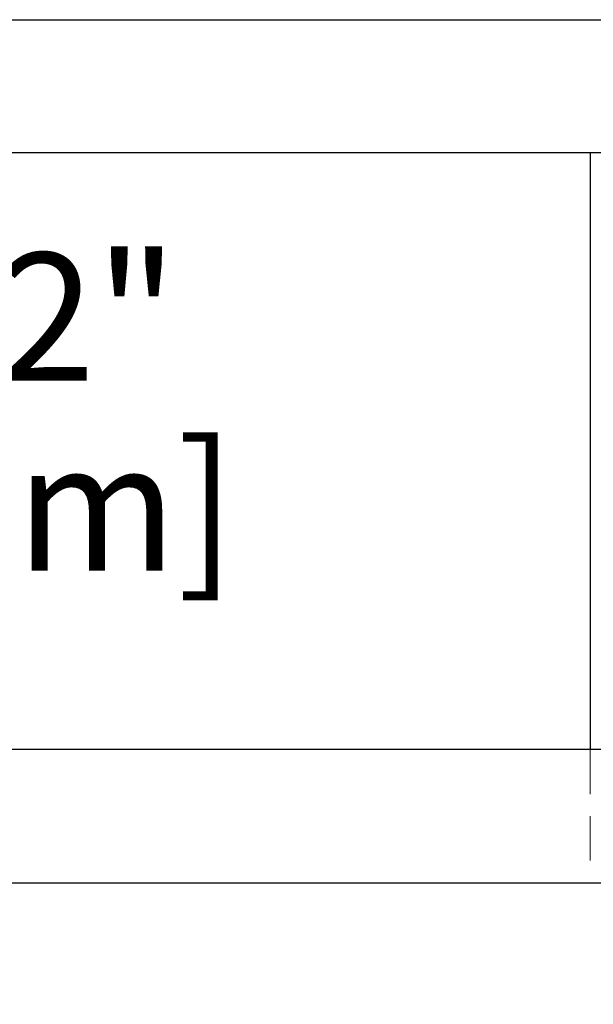
# Model space of a CAD drawing. Units: inches. Extents: x 19927 to 23507, y 64699 to 67236.
# Drawn here: x 22012 to 22119, y 65329 to 65514 of the extents above; entities that cross this region are included whole.
import ezdxf

# ---------------------------------------------------------------- set-up
doc = ezdxf.new("R2010")
doc.units = ezdxf.units.IN
doc.header["$LTSCALE"] = 5
doc.header["$MEASUREMENT"] = 0
doc.header["$PDMODE"] = 3
doc.linetypes.add('HIDDEN2', pattern=[4.7625, 3.175, -1.5875])
doc.layers.add('Net Dim', color=5, linetype='Continuous', lineweight=18, true_color=0x0000ff)
doc.layers.add('Net Hidden', color=7, linetype='HIDDEN2', lineweight=18, true_color=0x0080ff)
doc.layers.add('Net Thay', color=7, linetype='Continuous', lineweight=25)
doc.styles.add('NDC_STD', font='arial.ttf')
doc.dimstyles.new('NDC_12 (in-mm)', dxfattribs={"dimscale": 8, "dimtxt": 3, "dimasz": 3, "dimexe": 1, "dimexo": 1, "dimgap": 0.5, "dimtad": 0, "dimlfac": 0.03937, "dimzin": 9, "dimdsep": 46, "dimtxsty": 'NDC_STD', "dimcen": 0, "dimclrt": 256, "dimadec": 0, "dimazin": 0, "dimtfac": 1, "dimtmove": 0, "dimatfit": 3, "dimfxl": 0.18, "dimfrac": 2, "dimtolj": 1, "dimtzin": 0, "dimarcsym": 0})

# ---------------------------------------------------------------- blocks, each defined once
blk = doc.blocks.new('*D25')
at = {"layer": 'Defpoints', "color": 0, "transparency": 16777216}
for p in [(21902.54, 65513.56), (21905.54, 65513.56), (21905.54, 65441.54)]:
    blk.add_point(p, dxfattribs=at)
at = {"layer": 'Net Dim', "color": 0, "lineweight": -2, "transparency": 16777216}
for p, q in [((21902.54, 65505.56), (21902.54, 65433.54)), ((21905.54, 65505.56), (21905.54, 65433.54)), ((21878.54, 65441.54), (21854.54, 65441.54)), ((21902.54, 65441.54), (21905.54, 65441.54)), ((21929.54, 65441.54), (21953.54, 65441.54))]:
    blk.add_line(p, q, dxfattribs=at)
at = {"layer": 'Net Dim', "color": 0, "transparency": 16777216}
for points in [[(21878.54, 65445.54), (21878.54, 65437.54), (21902.54, 65441.54)], [(21929.54, 65445.54), (21929.54, 65437.54), (21905.54, 65441.54)]]:
    blk.add_solid(points, dxfattribs=at)
at = {"layer": 'Net Dim', "transparency": 16777216, "char_height": 24, "attachment_point": 5, "style": 'NDC_STD'}
for s, insert in [('\\A1;0.12"', (22001.88, 65457.8)), ('\\A1;[3mm]', (22001.88, 65422.16))]:
    blk.add_mtext(s, dxfattribs=dict(at, insert=insert))
blk = doc.blocks.new('*D26')
at = {"layer": 'Defpoints', "color": 0, "transparency": 16777216}
for p in [(21905.54, 65351.56), (22357.54, 65351.56), (22357.54, 65263.47)]:
    blk.add_point(p, dxfattribs=at)
at = {"layer": 'Net Dim', "color": 0, "lineweight": -2, "transparency": 16777216}
for p, q in [((21905.54, 65343.56), (21905.54, 65255.47)), ((22357.54, 65343.56), (22357.54, 65255.47)), ((21929.54, 65263.47), (22064.56, 65263.47)), ((22333.54, 65263.47), (22198.53, 65263.47))]:
    blk.add_line(p, q, dxfattribs=at)
at = {"layer": 'Net Dim', "color": 0, "transparency": 16777216}
for points in [[(21929.54, 65267.47), (21929.54, 65259.47), (21905.54, 65263.47)], [(22333.54, 65267.47), (22333.54, 65259.47), (22357.54, 65263.47)]]:
    blk.add_solid(points, dxfattribs=at)
at = {"layer": 'Net Dim', "transparency": 16777216, "char_height": 24, "attachment_point": 5, "style": 'NDC_STD'}
for s, insert in [('\\A1;17.8"', (22131.54, 65279.73)), ('\\A1;[452mm]', (22131.54, 65244.09))]:
    blk.add_mtext(s, dxfattribs=dict(at, insert=insert))

msp = doc.modelspace()

# ---------------------------------------------------------------- linework, layer by layer
at = {"layer": 'Net Hidden', "ltscale": 0.524934}
msp.add_line((22118.843, 65376.559), (22118.843, 65351.559), dxfattribs=at)
at = {"layer": 'Net Thay'}
for p, q in [((21902.543, 65513.559), (22357.543, 65513.559)), ((22332.543, 65488.559), (21930.543, 65488.559)), ((22118.843, 65488.559), (22118.843, 65376.559)), ((22332.543, 65376.559), (21930.543, 65376.559)), ((21905.543, 65351.559), (22357.543, 65351.559))]:
    msp.add_line(p, q, dxfattribs=at)

# ---------------------------------------------------------------- dimensions: what is measured, and where the dimension line sits
at = {"layer": 'Net Dim'}
for base, p1, p2, picture, middle in [((21905.543, 65441.544), (21902.543, 65513.559), (21905.543, 65513.559), '*D25', (22001.884, 65441.544)), ((22357.543, 65263.471), (21905.543, 65351.559), (22357.543, 65351.559), '*D26', (22131.543, 65263.471))]:
    dim = msp.add_linear_dim(base=base, p1=p1, p2=p2, dimstyle='NDC_12 (in-mm)', override={"dimpost": '"\\X'}, dxfattribs=at)
    dim.commit()
    dim.dimension.update_dxf_attribs({"geometry": picture, "text_midpoint": middle})

doc.saveas('drawing.dxf')
